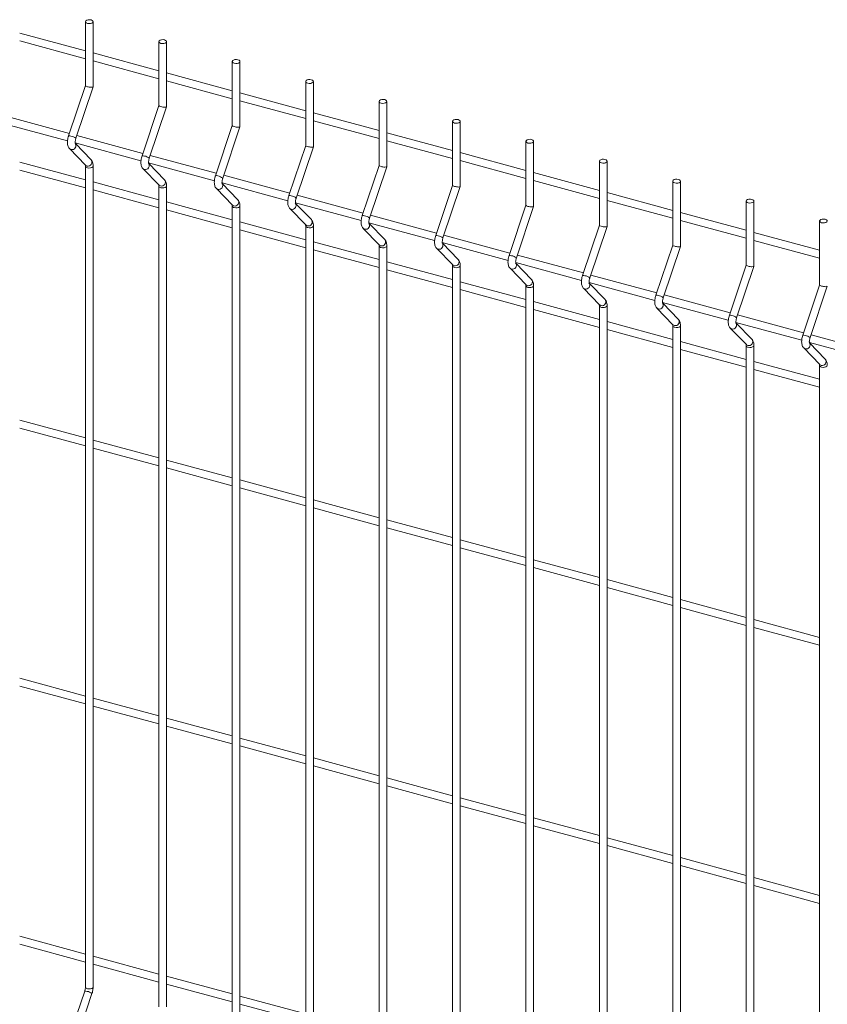
# Model space of a CAD drawing. Units: millimetres. Extents: x 15 to 415, y 5 to 292.
# Drawn here: x 51 to 68, y 255 to 276 of the extents above; entities that cross this region are included whole.
import ezdxf

# ---------------------------------------------------------------- set-up
doc = ezdxf.new("R2010")
doc.units = ezdxf.units.MM

msp = doc.modelspace()

# ---------------------------------------------------------------- linework, layer by layer
at = {"color": 7, "linetype": 'Continuous', "lineweight": 15}
for p, q in [((52.766438, 275.644998), (52.766438, 274.315657)), ((52.925813, 274.290897), (52.925813, 275.644998)), ((52.766438, 275.038452), (51.402956, 275.409017)), ((51.402955, 275.24386), (52.766438, 274.873294)), ((54.289295, 275.231118), (54.289295, 273.901777)), ((54.448669, 273.877017), (54.448669, 275.231118)), ((54.289297, 274.624571), (52.925812, 274.995137)), ((52.925812, 274.82998), (54.289295, 274.459414)), ((55.812151, 274.817238), (55.812151, 273.487897)), ((55.971529, 273.463137), (55.971529, 274.817237)), ((55.812153, 274.210692), (54.448668, 274.581257)), ((52.766437, 274.31628), (52.417464, 273.274969)), ((54.44867, 274.4161), (55.812151, 274.045535)), ((57.335011, 274.403358), (57.335011, 273.074017)), ((57.494385, 273.049257), (57.494385, 274.403358)), ((52.568579, 273.224322), (52.925616, 274.2897)), ((57.33501, 273.796812), (55.971528, 274.167377)), ((54.289295, 273.9024), (53.940322, 272.861089)), ((55.971526, 274.00222), (57.335011, 273.631654)), ((58.857867, 273.989478), (58.857867, 272.660137)), ((59.017242, 272.635377), (59.017242, 273.989478)), ((52.434071, 273.324525), (51.065269, 273.696536)), ((54.091438, 272.810442), (54.448476, 273.875819)), ((58.857866, 273.382932), (57.494385, 273.753497)), ((51.030994, 273.540694), (52.395656, 273.169808)), ((55.812152, 273.48852), (55.463179, 272.447209)), ((57.494386, 273.588339), (58.857867, 273.217774)), ((60.380724, 273.575598), (60.380724, 272.246257)), ((60.540098, 272.221497), (60.540098, 273.575598)), ((55.614295, 272.396562), (55.971332, 273.461939)), ((60.380726, 272.969051), (59.017241, 273.339617)), ((52.553852, 273.126813), (53.918513, 272.755928)), ((52.883851, 272.776458), (52.556844, 273.113887)), ((53.956931, 272.910644), (52.588127, 273.282656)), ((59.017243, 273.174459), (60.380724, 272.803895)), ((61.903583, 273.161717), (61.903583, 271.832377)), ((62.062958, 271.807617), (62.062958, 273.161717)), ((52.435797, 273.009779), (52.769403, 272.665546)), ((57.335008, 273.07464), (56.986035, 272.03333)), ((57.137151, 271.982682), (57.494188, 273.04806)), ((61.903582, 272.555172), (60.540101, 272.925737)), ((52.766438, 272.359806), (51.402956, 272.730372)), ((54.076709, 272.712934), (55.441373, 272.342047)), ((54.406709, 272.362577), (54.079702, 272.700006)), ((55.479788, 272.496764), (54.110985, 272.868775)), ((60.540099, 272.76058), (61.903584, 272.390014)), ((63.42644, 272.747838), (63.42644, 271.418497)), ((63.585815, 271.393737), (63.585815, 272.747838)), ((51.402955, 272.565214), (52.766438, 272.194649)), ((52.766438, 272.647825), (52.766438, 255.605802)), ((52.925813, 255.605802), (52.925813, 272.647825)), ((53.958654, 272.5959), (54.29226, 272.251666)), ((58.857868, 272.66076), (58.508895, 271.619449)), ((58.660008, 271.568802), (59.017045, 272.63418)), ((63.426439, 272.141292), (62.062957, 272.511857)), ((54.289297, 271.945926), (52.925812, 272.316492)), ((55.599568, 272.299053), (56.964229, 271.928168)), ((55.929566, 271.948698), (55.602559, 272.286127)), ((57.002644, 272.082885), (55.633842, 272.454896)), ((62.062959, 272.346699), (63.42644, 271.976134)), ((64.949296, 272.333958), (64.949296, 271.004617)), ((65.108671, 270.979857), (65.108671, 272.333958)), ((52.925812, 272.151335), (54.289295, 271.780769)), ((54.289295, 272.233945), (54.289295, 255.191923)), ((54.448669, 255.191923), (54.448669, 272.233945)), ((55.481514, 272.182019), (55.815119, 271.837785)), ((60.380725, 272.24688), (60.031752, 271.205569)), ((60.182867, 271.154922), (60.539905, 272.220299)), ((64.949298, 271.727411), (63.585814, 272.097977)), ((55.812153, 271.532046), (54.448668, 271.902612)), ((57.122425, 271.885173), (58.487086, 271.514288)), ((57.452426, 271.534817), (57.125418, 271.872246)), ((58.5255, 271.669005), (57.156698, 272.041016)), ((63.585815, 271.932819), (64.949297, 271.562254)), ((66.472156, 271.920077), (66.472156, 270.590736)), ((66.631531, 270.565977), (66.631531, 271.920077)), ((54.44867, 271.737454), (55.812151, 271.366889)), ((55.812151, 271.820065), (55.812151, 254.778043)), ((55.971529, 254.778042), (55.971529, 271.820064)), ((57.00437, 271.768139), (57.337976, 271.423905)), ((61.903581, 271.833), (61.554608, 270.791689)), ((61.705724, 270.741042), (62.062761, 271.806419)), ((66.472155, 271.313532), (65.108674, 271.684097)), ((57.33501, 271.118167), (55.971528, 271.488732)), ((58.645281, 271.471294), (60.009945, 271.100407)), ((58.975282, 271.120937), (58.648275, 271.458366)), ((60.04836, 271.255124), (58.679558, 271.627135)), ((65.108672, 271.51894), (66.472153, 271.148375)), ((67.995013, 271.506197), (67.995013, 270.176857)), ((55.971526, 271.323575), (57.335011, 270.953009)), ((57.335011, 271.406184), (57.335011, 254.364162)), ((57.494385, 254.364162), (57.494385, 271.406185)), ((58.527227, 271.354259), (58.860832, 271.010026)), ((63.426441, 271.41912), (63.077468, 270.377809)), ((63.22858, 270.327162), (63.585618, 271.39254)), ((67.995011, 270.899652), (66.63153, 271.270217)), ((58.857866, 270.704287), (57.494385, 271.074852)), ((60.168141, 271.057413), (61.532802, 270.686527)), ((60.498138, 270.707058), (60.171131, 271.044486)), ((61.571217, 270.841244), (60.202414, 271.213256)), ((66.631528, 271.10506), (67.995013, 270.734494)), ((57.494386, 270.909694), (58.857867, 270.539129)), ((58.857867, 270.992305), (58.857867, 253.950282)), ((59.017242, 253.950282), (59.017242, 270.992305)), ((60.050086, 270.940379), (60.383692, 270.596145)), ((64.949297, 271.00524), (64.600324, 269.963929)), ((64.75144, 269.913281), (65.108477, 270.978659)), ((60.380726, 270.290406), (59.017241, 270.660972)), ((61.690998, 270.643533), (63.055658, 270.272648)), ((62.020998, 270.293177), (61.693991, 270.630606)), ((63.094073, 270.427365), (61.725271, 270.799376)), ((59.017243, 270.495814), (60.380724, 270.125249)), ((60.380724, 270.578425), (60.380724, 253.536403)), ((60.540098, 253.536403), (60.540098, 270.578425)), ((61.572943, 270.526499), (61.906549, 270.182265)), ((66.472154, 270.59136), (66.123181, 269.550049)), ((66.274297, 269.499402), (66.631334, 270.564779)), ((61.903582, 269.876526), (60.540101, 270.247091)), ((63.213854, 270.229653), (64.578518, 269.858767)), ((64.616933, 270.013484), (63.248131, 270.385495)), ((60.540099, 270.081934), (61.903584, 269.711369)), ((61.903583, 270.164544), (61.903583, 253.122522)), ((62.062958, 253.122522), (62.062958, 270.164544)), ((63.095799, 270.112619), (63.429405, 269.768385)), ((63.543855, 269.879297), (63.216848, 270.216726)), ((67.995014, 270.177479), (67.64604, 269.136169)), ((67.797153, 269.085522), (68.15419, 270.1509)), ((63.426439, 269.462647), (62.062957, 269.833212)), ((64.73671, 269.815774), (66.101374, 269.444887)), ((66.139789, 269.599604), (64.770987, 269.971615)), ((62.062959, 269.668054), (63.42644, 269.297489)), ((63.42644, 269.750665), (63.42644, 252.708642)), ((63.585815, 252.708642), (63.585815, 269.750665)), ((64.618659, 269.698739), (64.952265, 269.354505)), ((65.066711, 269.465417), (64.739704, 269.802846)), ((64.949298, 269.048766), (63.585814, 269.419332)), ((66.25957, 269.401893), (67.624231, 269.031007)), ((67.662646, 269.185725), (66.293844, 269.557736)), ((63.585815, 269.254174), (64.949297, 268.883609)), ((64.949296, 269.336785), (64.949296, 252.294762)), ((65.108671, 252.294763), (65.108671, 269.336785)), ((66.141515, 269.284859), (66.475121, 268.940625)), ((66.589568, 269.051538), (66.26256, 269.388967)), ((66.472155, 268.634886), (65.108674, 269.005451)), ((69.185506, 268.771844), (67.816703, 269.143855)), ((65.108672, 268.840294), (66.472153, 268.469729)), ((66.472156, 268.922904), (66.472156, 251.880882)), ((66.631531, 251.880882), (66.631531, 268.922904)), ((67.664372, 268.870979), (67.997978, 268.526745)), ((67.782427, 268.988013), (69.147087, 268.617128)), ((68.112427, 268.637657), (67.78542, 268.975086)), ((67.995011, 268.221007), (66.63153, 268.591572)), ((66.631528, 268.426415), (67.995013, 268.055849)), ((67.995013, 268.509024), (67.995013, 251.467002)), ((52.766438, 267.002509), (51.402956, 267.373075)), ((51.402955, 267.207917), (52.766438, 266.837352)), ((54.289297, 266.588629), (52.925812, 266.959195)), ((52.925812, 266.794038), (54.289295, 266.423472)), ((55.812153, 266.174749), (54.448668, 266.545315)), ((54.44867, 266.380157), (55.812151, 266.009592)), ((57.33501, 265.76087), (55.971528, 266.131435)), ((55.971526, 265.966278), (57.335011, 265.595712)), ((58.857866, 265.34699), (57.494385, 265.717555)), ((57.494386, 265.552397), (58.857867, 265.181832)), ((60.380726, 264.933109), (59.017241, 265.303675)), ((59.017243, 265.138517), (60.380724, 264.767952)), ((60.540099, 264.724638), (61.903584, 264.354072)), ((61.903582, 264.51923), (60.540101, 264.889795)), ((63.426439, 264.10535), (62.062957, 264.475915)), ((62.062959, 264.310757), (63.42644, 263.940192)), ((64.949298, 263.691469), (63.585814, 264.062035)), ((63.585815, 263.896877), (64.949297, 263.526312)), ((65.108672, 263.482997), (66.472153, 263.112432)), ((66.472155, 263.277589), (65.108674, 263.648154)), ((66.631528, 263.069118), (67.995013, 262.698552)), ((67.995011, 262.86371), (66.63153, 263.234275)), ((51.402955, 261.850621), (52.766438, 261.480055)), ((52.766438, 261.645213), (51.402956, 262.015778)), ((54.289297, 261.231332), (52.925812, 261.601898)), ((52.925812, 261.436741), (54.289295, 261.066175)), ((55.812153, 260.817453), (54.448668, 261.188018)), ((54.44867, 261.022861), (55.812151, 260.652296)), ((57.33501, 260.403573), (55.971528, 260.774138)), ((55.971526, 260.608981), (57.335011, 260.238415)), ((58.857866, 259.989693), (57.494385, 260.360258)), ((57.494386, 260.1951), (58.857867, 259.824535)), ((60.380726, 259.575812), (59.017241, 259.946378)), ((59.017243, 259.78122), (60.380724, 259.410655)), ((61.903582, 259.161933), (60.540101, 259.532498)), ((60.540099, 259.367341), (61.903584, 258.996775)), ((63.426439, 258.748053), (62.062957, 259.118618)), ((62.062959, 258.95346), (63.42644, 258.582895)), ((64.949298, 258.334172), (63.585814, 258.704738)), ((63.585815, 258.53958), (64.949297, 258.169015)), ((66.472155, 257.920292), (65.108674, 258.290857)), ((65.108672, 258.125701), (66.472153, 257.755136)), ((67.995011, 257.506413), (66.63153, 257.876978)), ((66.631528, 257.711821), (67.995013, 257.341255)), ((52.766438, 256.287916), (51.402956, 256.658481)), ((51.402955, 256.493327), (52.766438, 256.122761)), ((54.289297, 255.874035), (52.925812, 256.244601)), ((52.925812, 256.079447), (54.289295, 255.708882)), ((55.812153, 255.460156), (54.448668, 255.830722)), ((52.75107, 255.519886), (52.417464, 254.524433)), ((54.44867, 255.665567), (55.812151, 255.295002)), ((52.568579, 254.473789), (52.902184, 255.469245)), ((57.33501, 255.046276), (55.971528, 255.416841)), ((55.971526, 255.251687), (57.335011, 254.881121))]:
    msp.add_line(p, q, dxfattribs=at)
at = {"color": 7, "linetype": 'Continuous', "lineweight": 15, "flags": 128}
for points in [[(52.808936, 275.608699), (52.838737, 275.604132), (52.869662, 275.605787), (52.897005, 275.613411), (52.916603, 275.625844), (52.925469, 275.641193), (52.922257, 275.657121), (52.907455, 275.671203), (52.883315, 275.681296), (52.853514, 275.685863), (52.822587, 275.684209), (52.795246, 275.676584), (52.775648, 275.664152), (52.766782, 275.648803), (52.769992, 275.632875), (52.784796, 275.618792), (52.808936, 275.608699)], [(54.331794, 275.194819), (54.361595, 275.190252), (54.392519, 275.191907), (54.419862, 275.199531), (54.439461, 275.211963), (54.448326, 275.227313), (54.445113, 275.243241), (54.430313, 275.257323), (54.406173, 275.267416), (54.376372, 275.271983), (54.345445, 275.270329), (54.318102, 275.262705), (54.298506, 275.250272), (54.289638, 275.234923), (54.292851, 275.218995), (54.307654, 275.204912), (54.331794, 275.194819)], [(55.85465, 274.780939), (55.884452, 274.776372), (55.915379, 274.778027), (55.942722, 274.785651), (55.962317, 274.798084), (55.971185, 274.813432), (55.967973, 274.82936), (55.953169, 274.843443), (55.92903, 274.853536), (55.899228, 274.858103), (55.868301, 274.856449), (55.840958, 274.848825), (55.821363, 274.836392), (55.812495, 274.821043), (55.815707, 274.805115), (55.830511, 274.791032), (55.85465, 274.780939)], [(57.377507, 274.36706), (57.407308, 274.362493), (57.438235, 274.364147), (57.465578, 274.371771), (57.485174, 274.384204), (57.494042, 274.399552), (57.490829, 274.415481), (57.476026, 274.429563), (57.451886, 274.439656), (57.422085, 274.444223), (57.391161, 274.442568), (57.363818, 274.434944), (57.344219, 274.422512), (57.335354, 274.407163), (57.338567, 274.391235), (57.353367, 274.377153), (57.377507, 274.36706)], [(58.900366, 273.953179), (58.930168, 273.948612), (58.961092, 273.950267), (58.988434, 273.957891), (59.008033, 273.970323), (59.016898, 273.985673), (59.013686, 274.001601), (58.998886, 274.015683), (58.974746, 274.025776), (58.944945, 274.030343), (58.914018, 274.028688), (58.886675, 274.021065), (58.867079, 274.008632), (58.858211, 273.993283), (58.861423, 273.977355), (58.876227, 273.963272), (58.900366, 273.953179)], [(60.423223, 273.539299), (60.453024, 273.534732), (60.483951, 273.536386), (60.511294, 273.54401), (60.53089, 273.556443), (60.539758, 273.571792), (60.536546, 273.58772), (60.521742, 273.601803), (60.497602, 273.611896), (60.467801, 273.616463), (60.436874, 273.614809), (60.409531, 273.607185), (60.389935, 273.594752), (60.381067, 273.579403), (60.38428, 273.563475), (60.399083, 273.549392), (60.423223, 273.539299)], [(61.946079, 273.125419), (61.975881, 273.120852), (62.006808, 273.122507), (62.034151, 273.130131), (62.053746, 273.142564), (62.062614, 273.157912), (62.059402, 273.17384), (62.044599, 273.187923), (62.020459, 273.198016), (61.990658, 273.202583), (61.959734, 273.200928), (61.932391, 273.193304), (61.912792, 273.180872), (61.903927, 273.165523), (61.907139, 273.149594), (61.92194, 273.135513), (61.946079, 273.125419)], [(63.468939, 272.711539), (63.498737, 272.706973), (63.529664, 272.708627), (63.557007, 272.716251), (63.576603, 272.728684), (63.585471, 272.744032), (63.582259, 272.759961), (63.567455, 272.774043), (63.543319, 272.784136), (63.513517, 272.788703), (63.48259, 272.787048), (63.455247, 272.779424), (63.435652, 272.766991), (63.426784, 272.751643), (63.429996, 272.735715), (63.444799, 272.721632), (63.468939, 272.711539)], [(64.991796, 272.297659), (65.021597, 272.293092), (65.052524, 272.294746), (65.079864, 272.302371), (65.099463, 272.314803), (65.108327, 272.330153), (65.105118, 272.34608), (65.090315, 272.360163), (65.066175, 272.370256), (65.036374, 272.374823), (65.005447, 272.373169), (64.978104, 272.365545), (64.958508, 272.353112), (64.94964, 272.337763), (64.952852, 272.321835), (64.967656, 272.307752), (64.991796, 272.297659)], [(66.514652, 271.883779), (66.544453, 271.879212), (66.575381, 271.880867), (66.602723, 271.88849), (66.622319, 271.900923), (66.631187, 271.916272), (66.627975, 271.9322), (66.613171, 271.946283), (66.589032, 271.956376), (66.55923, 271.960943), (66.528303, 271.959289), (66.50096, 271.951665), (66.481365, 271.939232), (66.472496, 271.923883), (66.475709, 271.907955), (66.490512, 271.893872), (66.514652, 271.883779)], [(68.037508, 271.4699), (68.06731, 271.465333), (68.098237, 271.466987), (68.12558, 271.474611), (68.145176, 271.487044), (68.154044, 271.502392), (68.150831, 271.51832), (68.136028, 271.532403), (68.111888, 271.542496), (68.082087, 271.547063), (68.051163, 271.545408), (68.02382, 271.537784), (68.004221, 271.525352), (67.995356, 271.510003), (67.998569, 271.494075), (68.013369, 271.479993), (68.037508, 271.4699)]]:
    msp.add_lwpolyline(points, dxfattribs=at)
at = {"color": 8, "linetype": 'Continuous', "lineweight": 15, "flags": 128}
for points in [[(52.435778, 273.009798), (52.440699, 273.00523), (52.465581, 272.992348)], [(52.769403, 272.665546), (52.774305, 272.660996), (52.799187, 272.648115)], [(52.808936, 272.611526), (52.838737, 272.606959), (52.869662, 272.608614), (52.897005, 272.616238), (52.916603, 272.62867), (52.925469, 272.644019), (52.925813, 272.647807)], [(53.958636, 272.595917), (53.963558, 272.59135), (53.988439, 272.578468)], [(54.29226, 272.251666), (54.297163, 272.247116), (54.322045, 272.234234)], [(54.331794, 272.197646), (54.361595, 272.193079), (54.392519, 272.194734), (54.419862, 272.202358), (54.439461, 272.21479), (54.448326, 272.23014), (54.448671, 272.233926)], [(55.481492, 272.182038), (55.486414, 272.17747), (55.511296, 272.164588)], [(55.815119, 271.837785), (55.82002, 271.833236), (55.844902, 271.820355)], [(55.85465, 271.783766), (55.884452, 271.779199), (55.915379, 271.780854), (55.942722, 271.788477), (55.962317, 271.80091), (55.971185, 271.816259), (55.971528, 271.820047)], [(57.004349, 271.768158), (57.00927, 271.76359), (57.034152, 271.750709)], [(57.337976, 271.423905), (57.342876, 271.419356), (57.367758, 271.406475)], [(57.377507, 271.369887), (57.407308, 271.36532), (57.438235, 271.366974), (57.465578, 271.374598), (57.485174, 271.387031), (57.494042, 271.402379), (57.494384, 271.406167)], [(58.527209, 271.354277), (58.53213, 271.349709), (58.557012, 271.336828)], [(58.860832, 271.010026), (58.865736, 271.005476), (58.890618, 270.992594)], [(58.900366, 270.956006), (58.930168, 270.951439), (58.961092, 270.953094), (58.988434, 270.960718), (59.008033, 270.97315), (59.016898, 270.9885), (59.017244, 270.992286)], [(60.050065, 270.940397), (60.054987, 270.93583), (60.079868, 270.922948)], [(60.383692, 270.596145), (60.388593, 270.591596), (60.413474, 270.578715)], [(60.423223, 270.542126), (60.453024, 270.537559), (60.483951, 270.539213), (60.511294, 270.546837), (60.53089, 270.55927), (60.539758, 270.574619), (60.5401, 270.578406)], [(61.572922, 270.526518), (61.577843, 270.52195), (61.602725, 270.509069)], [(61.906549, 270.182265), (61.911449, 270.177716), (61.936331, 270.164835)], [(61.946079, 270.128246), (61.975881, 270.123679), (62.006808, 270.125334), (62.034151, 270.132958), (62.053746, 270.145391), (62.062614, 270.160739), (62.062957, 270.164527)], [(63.095781, 270.112637), (63.100703, 270.108069), (63.125585, 270.095188)], [(63.429405, 269.768385), (63.434309, 269.763835), (63.45919, 269.750954)], [(63.468939, 269.714366), (63.498737, 269.7098), (63.529664, 269.711454), (63.557007, 269.719078), (63.576603, 269.731511), (63.585471, 269.746859), (63.585813, 269.750647)], [(64.618638, 269.698757), (64.623559, 269.694189), (64.648441, 269.681308)], [(64.952265, 269.354505), (64.957165, 269.349956), (64.982047, 269.337074)], [(64.991796, 269.300486), (65.021597, 269.295919), (65.052524, 269.297573), (65.079864, 269.305198), (65.099463, 269.31763), (65.108327, 269.33298), (65.108673, 269.336766)], [(66.141494, 269.284878), (66.146416, 269.28031), (66.171298, 269.267428)], [(66.475121, 268.940625), (66.480022, 268.936076), (66.504903, 268.923195)], [(66.514652, 268.886606), (66.544453, 268.882039), (66.575381, 268.883693), (66.602723, 268.891317), (66.622319, 268.90375), (66.631187, 268.919099), (66.63153, 268.922887)], [(67.664351, 268.870998), (67.669272, 268.86643), (67.694154, 268.853549)], [(67.997978, 268.526745), (68.002878, 268.522196), (68.02776, 268.509315)], [(68.037508, 268.472726), (68.06731, 268.46816), (68.098237, 268.469814), (68.12558, 268.477438), (68.145176, 268.489871), (68.154044, 268.505219), (68.154386, 268.509007)], [(52.808936, 255.569504), (52.838737, 255.564937), (52.869662, 255.566592), (52.897005, 255.574216), (52.916603, 255.586648), (52.925469, 255.601997), (52.925813, 255.605802)]]:
    msp.add_lwpolyline(points, dxfattribs=at)
at = {"color": 8, "linetype": 'Continuous', "lineweight": 15}
for centre, radius, start, end in [((52.432053, 273.196114), 0.080193, 65.2860697, 100.4818594), ((52.442634, 273.074876), 0.195438, 49.8779025, 83.2572594), ((52.487319, 273.070105), 0.080738, 254.3811859, 38.8081573), ((52.820924, 272.725872), 0.080738, 254.381306, 38.7952484), ((53.954911, 272.782234), 0.080193, 65.2860697, 100.4818594), ((53.965378, 272.660728), 0.195717, 49.9022433, 83.233168), ((54.010176, 272.656225), 0.080738, 254.3818135, 38.8087383), ((52.812185, 272.658359), 0.046946, 192.9752969, 266.0309824), ((54.343781, 272.311993), 0.080739, 254.3829544, 38.7936), ((55.477768, 272.368354), 0.080193, 65.2860697, 100.4818594), ((55.488348, 272.24711), 0.195444, 49.8782363, 83.257175), ((55.533034, 272.242345), 0.080738, 254.3805583, 38.8075763), ((54.335043, 272.244479), 0.046946, 192.9752969, 266.0309824), ((55.866641, 271.898111), 0.080738, 254.3796578, 38.7968967), ((57.000622, 271.954459), 0.080209, 65.2895516, 100.4783775), ((57.011205, 271.833231), 0.195444, 49.8782363, 83.257175), ((57.055891, 271.828466), 0.080738, 254.3805583, 38.8075763), ((55.8579, 271.830599), 0.046946, 192.9752969, 266.0309824), ((57.389495, 271.484233), 0.08074, 254.3816996, 38.7924377), ((58.523484, 271.540594), 0.080193, 65.2860697, 100.4818594), ((58.534066, 271.419361), 0.195433, 49.8775687, 83.2573438), ((58.578749, 271.414585), 0.080738, 254.3818135, 38.8087383), ((57.380761, 271.416726), 0.046952, 192.9810435, 266.0252358), ((58.912353, 271.070353), 0.080739, 254.3829544, 38.7936), ((60.046341, 271.126714), 0.080193, 65.2860697, 100.4818594), ((60.056921, 271.00547), 0.195444, 49.8782363, 83.257175), ((60.101609, 271.000702), 0.080736, 254.3785187, 38.8120331), ((58.903616, 271.002839), 0.046946, 192.9752969, 266.0309824), ((60.435214, 270.65647), 0.080738, 254.3796578, 38.7968967), ((61.569195, 270.712818), 0.080209, 65.2895516, 100.4783775), ((61.579777, 270.591591), 0.195444, 49.8782363, 83.257175), ((61.624463, 270.586825), 0.080738, 254.3805583, 38.8075763), ((60.426472, 270.588959), 0.046946, 192.9752969, 266.0309824), ((61.958068, 270.242593), 0.08074, 254.3816996, 38.7924377), ((63.092057, 270.298954), 0.080193, 65.2860697, 100.4818594), ((63.102635, 270.177713), 0.195441, 49.8782673, 83.2566452), ((63.14732, 270.172946), 0.080738, 254.3830088, 38.807543), ((61.949334, 270.175085), 0.046952, 192.9810435, 266.0252358), ((63.480924, 269.828714), 0.08074, 254.38415, 38.7924045), ((64.614913, 269.885074), 0.080193, 65.2860697, 100.4818594), ((64.62538, 269.763568), 0.195717, 49.9022433, 83.233168), ((64.670182, 269.759062), 0.080736, 254.3785187, 38.8120331), ((63.472194, 269.761209), 0.046957, 192.9844799, 266.0247902), ((65.003786, 269.41483), 0.080738, 254.3796578, 38.7968967), ((66.13777, 269.471194), 0.080193, 65.2860697, 100.4818594), ((66.14835, 269.34995), 0.195444, 49.8782363, 83.257175), ((64.995045, 269.347319), 0.046946, 192.9752969, 266.0309824), ((66.193036, 269.345185), 0.080738, 254.3805583, 38.8075763), ((66.526643, 269.00095), 0.080738, 254.3796578, 38.7968967), ((67.66063, 269.057328), 0.080179, 65.2847383, 100.4843261), ((67.671206, 268.936071), 0.195444, 49.8782363, 83.257175), ((66.517901, 268.933439), 0.046946, 192.9752969, 266.0309824), ((67.715893, 268.931305), 0.080738, 254.3805583, 38.8075763), ((68.049497, 268.587073), 0.08074, 254.3816996, 38.7924377), ((68.040763, 268.519565), 0.046952, 192.9810435, 266.0252358), ((52.765672, 255.441061), 0.080167, 65.287817, 100.4950357), ((52.812183, 255.616333), 0.046941, 192.9638494, 266.0330514), ((52.77621, 255.31973), 0.195511, 49.8842672, 83.2508868)]:
    msp.add_arc(centre, radius, start, end, dxfattribs=at)
at = {"color": 7, "linetype": 'Continuous', "lineweight": 15}
for centre in [(52.846125, 274.303279), (54.368983, 273.889399), (55.89184, 273.475519), (57.414698, 273.061639), (58.937555, 272.647759), (60.460412, 272.233879), (61.98327, 271.819999), (63.506127, 271.406119), (65.028985, 270.992239), (66.551842, 270.578359), (68.0747, 270.164479)]:
    msp.add_ellipse(centre, major_axis=(0.079638, -0.01299), ratio=0.215159702, start_param=3.176672257, end_param=6.318264911, dxfattribs=at)
for points, knots in [([(52.417464, 273.274969), (52.414964, 273.267096), (52.407755, 273.244391), (52.399118, 273.205453), (52.393571, 273.159548), (52.393602, 273.114515), (52.399922, 273.074357), (52.412767, 273.040081), (52.42628, 273.019839), (52.434801, 273.010832), (52.435797, 273.009779)], [0, 0, 0, 0, 0.081062816, 0.233778585, 0.388226062, 0.547304175, 0.716674575, 0.856739226, 0.983256503, 1, 1, 1, 1]), ([(52.55574, 273.113395), (52.55586, 273.113155), (52.556365, 273.112144), (52.554366, 273.118222), (52.553031, 273.13171), (52.553323, 273.153436), (52.55691, 273.180911), (52.562598, 273.205646), (52.567172, 273.21993), (52.568579, 273.224322)], [0, 0, 0, 0, 0.043034945, 0.181164957, 0.335635095, 0.512844493, 0.706013649, 0.909615162, 1, 1, 1, 1]), ([(52.763909, 272.672842), (52.763789, 272.673082), (52.763284, 272.674095), (52.76528, 272.667982), (52.766296, 272.658036), (52.766408, 272.650022), (52.766438, 272.647825)], [0, 0, 0, 0, 0.109230149, 0.4598214396, 0.8518994296, 1, 1, 1, 1]), ([(52.925813, 272.647825), (52.925647, 272.655607), (52.925146, 272.679105), (52.919309, 272.712673), (52.906479, 272.748396), (52.891397, 272.7671), (52.883851, 272.776458)], [0, 0, 0, 0, 0.158407808, 0.478270353, 0.738971975, 1, 1, 1, 1]), ([(53.940322, 272.861089), (53.937822, 272.853216), (53.93061, 272.830511), (53.921977, 272.791572), (53.916427, 272.745669), (53.916458, 272.700635), (53.92278, 272.660477), (53.935622, 272.626201), (53.949141, 272.605959), (53.957659, 272.596952), (53.958654, 272.5959)], [0, 0, 0, 0, 0.081062895, 0.233778797, 0.388226214, 0.547304422, 0.716674923, 0.856739658, 0.983259209, 1, 1, 1, 1]), ([(54.078598, 272.699515), (54.078718, 272.699275), (54.079223, 272.698264), (54.077221, 272.704343), (54.075893, 272.717829), (54.07618, 272.739556), (54.079769, 272.767031), (54.085455, 272.791766), (54.090031, 272.80605), (54.091438, 272.810442)], [0, 0, 0, 0, 0.043034974, 0.1811618846, 0.3356356681, 0.5128442643, 0.7060135511, 0.9096152021, 1, 1, 1, 1]), ([(54.448669, 272.233945), (54.448504, 272.241727), (54.448005, 272.265224), (54.442167, 272.298792), (54.429337, 272.334516), (54.414255, 272.35322), (54.406709, 272.362577)], [0, 0, 0, 0, 0.158407194, 0.478269972, 0.738971785, 1, 1, 1, 1]), ([(55.463179, 272.447209), (55.46068, 272.439336), (55.453472, 272.41663), (55.44483, 272.377693), (55.43929, 272.331787), (55.439312, 272.286756), (55.445639, 272.246596), (55.458485, 272.212321), (55.471992, 272.192079), (55.480517, 272.183072), (55.481514, 272.182019)], [0, 0, 0, 0, 0.08106268, 0.233778206, 0.388225631, 0.547302874, 0.716674428, 0.856738895, 0.983253808, 1, 1, 1, 1]), ([(55.601454, 272.285635), (55.601574, 272.285395), (55.602079, 272.284384), (55.600077, 272.290464), (55.598749, 272.303949), (55.599037, 272.325676), (55.602625, 272.353151), (55.608312, 272.377886), (55.612888, 272.39217), (55.614295, 272.396562)], [0, 0, 0, 0, 0.043034974, 0.1811618846, 0.3356356681, 0.5128442643, 0.7060135511, 0.9096152021, 1, 1, 1, 1]), ([(54.286769, 272.258961), (54.286648, 272.259202), (54.286138, 272.260216), (54.288137, 272.254102), (54.289156, 272.244155), (54.289265, 272.236142), (54.289295, 272.233945)], [0, 0, 0, 0, 0.109255034, 0.45983716, 0.851900408, 1, 1, 1, 1]), ([(55.971529, 271.820064), (55.971362, 271.827847), (55.97086, 271.851345), (55.965024, 271.884913), (55.952193, 271.920636), (55.937111, 271.93934), (55.929566, 271.948698)], [0, 0, 0, 0, 0.158408422, 0.478270734, 0.738972166, 1, 1, 1, 1]), ([(56.986035, 272.03333), (56.983536, 272.025456), (56.976329, 272.00275), (56.967687, 271.963813), (56.962145, 271.917908), (56.962174, 271.872875), (56.968495, 271.832717), (56.981342, 271.798441), (56.994849, 271.778199), (57.003374, 271.769192), (57.00437, 271.768139)], [0, 0, 0, 0, 0.081062738, 0.233778374, 0.38822591, 0.547303927, 0.716674225, 0.856738792, 0.983253796, 1, 1, 1, 1]), ([(57.124311, 271.871756), (57.124432, 271.871515), (57.124942, 271.870503), (57.122937, 271.876583), (57.121605, 271.89007), (57.121893, 271.911796), (57.125481, 271.939271), (57.131168, 271.964006), (57.135744, 271.97829), (57.137151, 271.982682)], [0, 0, 0, 0, 0.043045585, 0.181171475, 0.335640577, 0.512847864, 0.706015723, 0.90961587, 1, 1, 1, 1]), ([(55.809625, 271.845081), (55.809505, 271.845322), (55.809, 271.846334), (55.810996, 271.840221), (55.812012, 271.830275), (55.812121, 271.822262), (55.812151, 271.820065)], [0, 0, 0, 0, 0.109229342, 0.459818043, 0.851897631, 1, 1, 1, 1]), ([(57.494385, 271.406185), (57.494219, 271.413967), (57.493716, 271.437465), (57.487881, 271.471033), (57.475049, 271.506756), (57.45997, 271.525459), (57.452426, 271.534817)], [0, 0, 0, 0, 0.15840977, 0.478274804, 0.738978454, 1, 1, 1, 1]), ([(58.508895, 271.619449), (58.506394, 271.611576), (58.499183, 271.588871), (58.49055, 271.549932), (58.484999, 271.504029), (58.485031, 271.458995), (58.491352, 271.418837), (58.504195, 271.384561), (58.517714, 271.364319), (58.526231, 271.355312), (58.527227, 271.354259)], [0, 0, 0, 0, 0.081062895, 0.233778797, 0.388226214, 0.547304422, 0.716674923, 0.856739658, 0.983259209, 1, 1, 1, 1]), ([(58.647171, 271.457875), (58.64729, 271.457635), (58.647795, 271.456624), (58.645795, 271.462703), (58.64446, 271.476191), (58.644755, 271.497915), (58.64834, 271.525391), (58.65403, 271.550125), (58.658602, 271.56441), (58.660008, 271.568802)], [0, 0, 0, 0, 0.043035038, 0.181162155, 0.335632629, 0.512843333, 0.706012909, 0.909614864, 1, 1, 1, 1]), ([(57.332482, 271.431202), (57.332362, 271.431442), (57.331857, 271.432454), (57.333852, 271.426342), (57.334872, 271.416394), (57.334981, 271.408381), (57.335011, 271.406184)], [0, 0, 0, 0, 0.1092303236, 0.4598221749, 0.8518962999, 1, 1, 1, 1]), ([(59.017242, 270.992305), (59.017075, 271.000088), (59.016572, 271.023585), (59.010741, 271.057152), (58.997909, 271.092875), (58.982828, 271.111579), (58.975282, 271.120937)], [0, 0, 0, 0, 0.158408838, 0.478269365, 0.738971481, 1, 1, 1, 1]), ([(60.031752, 271.205569), (60.029251, 271.197696), (60.022039, 271.174991), (60.013406, 271.136052), (60.007856, 271.090149), (60.007887, 271.045115), (60.014212, 271.004956), (60.027058, 270.970681), (60.040565, 270.950439), (60.04909, 270.941432), (60.050086, 270.940379)], [0, 0, 0, 0, 0.081062699, 0.233778232, 0.388225276, 0.5473031, 0.71667457, 0.856738966, 0.983253816, 1, 1, 1, 1]), ([(60.170027, 271.043995), (60.170147, 271.043755), (60.170652, 271.042744), (60.16865, 271.048823), (60.167322, 271.062309), (60.167609, 271.084036), (60.171198, 271.111511), (60.176885, 271.136246), (60.181461, 271.15053), (60.182867, 271.154922)], [0, 0, 0, 0, 0.043034974, 0.1811618846, 0.3356356681, 0.5128442643, 0.7060135511, 0.9096152021, 1, 1, 1, 1]), ([(58.855338, 271.017322), (58.855218, 271.017562), (58.854713, 271.018575), (58.856708, 271.012462), (58.857729, 271.002515), (58.857837, 270.994502), (58.857867, 270.992305)], [0, 0, 0, 0, 0.1092303236, 0.4598221749, 0.8518962999, 1, 1, 1, 1]), ([(60.540098, 270.578425), (60.539933, 270.586207), (60.539434, 270.609704), (60.533596, 270.643272), (60.520766, 270.678996), (60.505684, 270.6977), (60.498138, 270.707058)], [0, 0, 0, 0, 0.158407194, 0.478269972, 0.738971785, 1, 1, 1, 1]), ([(61.554608, 270.791689), (61.552109, 270.783816), (61.544901, 270.76111), (61.53626, 270.722173), (61.530717, 270.676268), (61.530747, 270.631235), (61.537067, 270.591077), (61.549915, 270.556801), (61.563421, 270.536559), (61.571946, 270.527552), (61.572943, 270.526499)], [0, 0, 0, 0, 0.081062738, 0.233778374, 0.38822591, 0.547303927, 0.716674225, 0.856738792, 0.983253796, 1, 1, 1, 1]), ([(61.692883, 270.630115), (61.693003, 270.629875), (61.693508, 270.628864), (61.691512, 270.634942), (61.690176, 270.64843), (61.690466, 270.670156), (61.694054, 270.697631), (61.699741, 270.722366), (61.704317, 270.73665), (61.705724, 270.741042)], [0, 0, 0, 0, 0.043034851, 0.181167759, 0.335637561, 0.512845653, 0.706014389, 0.90961546, 1, 1, 1, 1]), ([(60.378198, 270.603441), (60.378078, 270.603682), (60.377573, 270.604694), (60.379569, 270.598581), (60.380585, 270.588635), (60.380694, 270.580622), (60.380724, 270.578425)], [0, 0, 0, 0, 0.109229342, 0.459818043, 0.851897631, 1, 1, 1, 1]), ([(62.062958, 270.164544), (62.062792, 270.172327), (62.062289, 270.195825), (62.056453, 270.229393), (62.043622, 270.265116), (62.028542, 270.283819), (62.020998, 270.293177)], [0, 0, 0, 0, 0.15840977, 0.478274804, 0.738978454, 1, 1, 1, 1]), ([(63.077468, 270.377809), (63.074967, 270.369936), (63.067755, 270.347231), (63.059123, 270.308292), (63.053572, 270.262388), (63.053604, 270.217355), (63.059925, 270.177197), (63.072767, 270.142921), (63.086286, 270.122679), (63.094804, 270.113672), (63.095799, 270.112619)], [0, 0, 0, 0, 0.081062895, 0.233778797, 0.388226214, 0.547304422, 0.716674923, 0.856739658, 0.983259209, 1, 1, 1, 1]), ([(63.215743, 270.216235), (63.215863, 270.215995), (63.216368, 270.214984), (63.214367, 270.221062), (63.213032, 270.23455), (63.213327, 270.256275), (63.216915, 270.28375), (63.222597, 270.308486), (63.227173, 270.32277), (63.22858, 270.327162)], [0, 0, 0, 0, 0.043035056, 0.181162229, 0.335632765, 0.512843541, 0.706013195, 0.90961503, 1, 1, 1, 1]), ([(61.901054, 270.189561), (61.900934, 270.189802), (61.900429, 270.190814), (61.902426, 270.184701), (61.903439, 270.174756), (61.903552, 270.166742), (61.903583, 270.164544)], [0, 0, 0, 0, 0.1092299733, 0.4598207002, 0.8519025543, 1, 1, 1, 1]), ([(63.585815, 269.750665), (63.585648, 269.758447), (63.585144, 269.781945), (63.579315, 269.815512), (63.566477, 269.851236), (63.551398, 269.86994), (63.543855, 269.879297)], [0, 0, 0, 0, 0.158409382, 0.478271008, 0.738979094, 1, 1, 1, 1]), ([(64.600324, 269.963929), (64.597824, 269.956056), (64.590612, 269.933351), (64.581979, 269.894412), (64.576429, 269.848509), (64.576459, 269.803475), (64.582784, 269.763316), (64.595631, 269.72904), (64.609138, 269.708798), (64.617662, 269.699791), (64.618659, 269.698739)], [0, 0, 0, 0, 0.081062699, 0.233778232, 0.388225276, 0.5473031, 0.71667457, 0.856738966, 0.983253816, 1, 1, 1, 1]), ([(64.7386, 269.802355), (64.73872, 269.802115), (64.739225, 269.801104), (64.737222, 269.807183), (64.735895, 269.820669), (64.736182, 269.842396), (64.73977, 269.869871), (64.745457, 269.894606), (64.750033, 269.90889), (64.75144, 269.913281)], [0, 0, 0, 0, 0.043034974, 0.1811618846, 0.3356356681, 0.5128442643, 0.7060135511, 0.9096152021, 1, 1, 1, 1]), ([(63.423911, 269.775682), (63.423791, 269.775922), (63.423286, 269.776935), (63.425281, 269.770822), (63.426301, 269.760874), (63.42641, 269.752861), (63.42644, 269.750665)], [0, 0, 0, 0, 0.1092303236, 0.4598221749, 0.8518962999, 1, 1, 1, 1]), ([(65.108671, 269.336785), (65.108506, 269.344567), (65.108007, 269.368064), (65.102169, 269.401632), (65.089339, 269.437355), (65.074257, 269.456059), (65.066711, 269.465417)], [0, 0, 0, 0, 0.158407194, 0.478269972, 0.738971785, 1, 1, 1, 1]), ([(66.123181, 269.550049), (66.120681, 269.542176), (66.113474, 269.51947), (66.104832, 269.480533), (66.09929, 269.434628), (66.09932, 269.389595), (66.10564, 269.349436), (66.118487, 269.315161), (66.131994, 269.294919), (66.140519, 269.285912), (66.141515, 269.284859)], [0, 0, 0, 0, 0.081062738, 0.233778374, 0.38822591, 0.547303927, 0.716674225, 0.856738792, 0.983253796, 1, 1, 1, 1]), ([(66.261456, 269.388475), (66.261576, 269.388235), (66.262081, 269.387224), (66.260079, 269.393303), (66.258751, 269.406789), (66.259038, 269.428516), (66.262627, 269.455991), (66.268314, 269.480726), (66.27289, 269.49501), (66.274297, 269.499402)], [0, 0, 0, 0, 0.043034974, 0.1811618846, 0.3356356681, 0.5128442643, 0.7060135511, 0.9096152021, 1, 1, 1, 1]), ([(64.94677, 269.361801), (64.946651, 269.362041), (64.946146, 269.363054), (64.948136, 269.356943), (64.949158, 269.346995), (64.949267, 269.338982), (64.949296, 269.336785)], [0, 0, 0, 0, 0.109228552, 0.459830937, 0.851898702, 1, 1, 1, 1]), ([(66.631531, 268.922904), (66.631364, 268.930687), (66.630861, 268.954185), (66.625026, 268.987752), (66.612195, 269.023476), (66.597113, 269.04218), (66.589568, 269.051538)], [0, 0, 0, 0, 0.158408422, 0.478270734, 0.738972166, 1, 1, 1, 1]), ([(67.64604, 269.136169), (67.64354, 269.128296), (67.636329, 269.105591), (67.627689, 269.066653), (67.622146, 269.020748), (67.622176, 268.975715), (67.628496, 268.935557), (67.641344, 268.901281), (67.65485, 268.881039), (67.663375, 268.872032), (67.664372, 268.870979)], [0, 0, 0, 0, 0.081062792, 0.23377842, 0.388225946, 0.547303954, 0.716674242, 0.8567388, 0.983253797, 1, 1, 1, 1]), ([(67.784316, 268.974595), (67.784436, 268.974354), (67.784941, 268.973344), (67.78294, 268.979422), (67.781606, 268.99291), (67.781895, 269.014636), (67.785483, 269.042111), (67.79117, 269.066846), (67.795746, 269.08113), (67.797153, 269.085522)], [0, 0, 0, 0, 0.043035126, 0.181162526, 0.335633316, 0.512842539, 0.70601251, 0.909614882, 1, 1, 1, 1]), ([(66.469627, 268.947921), (66.469507, 268.948162), (66.469002, 268.949174), (66.470999, 268.943061), (66.472011, 268.933116), (66.472125, 268.925101), (66.472156, 268.922904)], [0, 0, 0, 0, 0.1092299733, 0.4598207002, 0.8519025543, 1, 1, 1, 1]), ([(68.154387, 268.509024), (68.154221, 268.516807), (68.153718, 268.540305), (68.147883, 268.573873), (68.135051, 268.609596), (68.119972, 268.628299), (68.112427, 268.637657)], [0, 0, 0, 0, 0.15840977, 0.478274804, 0.738978454, 1, 1, 1, 1]), ([(67.992483, 268.534042), (67.992364, 268.534282), (67.991859, 268.535294), (67.993854, 268.529182), (67.994874, 268.519234), (67.994983, 268.511221), (67.995013, 268.509024)], [0, 0, 0, 0, 0.1092303236, 0.4598221749, 0.8518962999, 1, 1, 1, 1]), ([(52.766438, 255.605802), (52.766351, 255.601558), (52.766104, 255.589436), (52.763076, 255.565218), (52.757424, 255.539855), (52.752674, 255.524926), (52.75107, 255.519886)], [0, 0, 0, 0, 0.17313068, 0.494517224, 0.829369172, 1, 1, 1, 1]), ([(52.902184, 255.469245), (52.904686, 255.477118), (52.911903, 255.499825), (52.920484, 255.538732), (52.925248, 255.576723), (52.925671, 255.598514), (52.925813, 255.605802)], [0, 0, 0, 0, 0.173995961, 0.50185163, 0.833376761, 1, 1, 1, 1])]:
    msp.add_open_spline(points, degree=3, knots=knots, dxfattribs=at)

doc.saveas('drawing.dxf')
